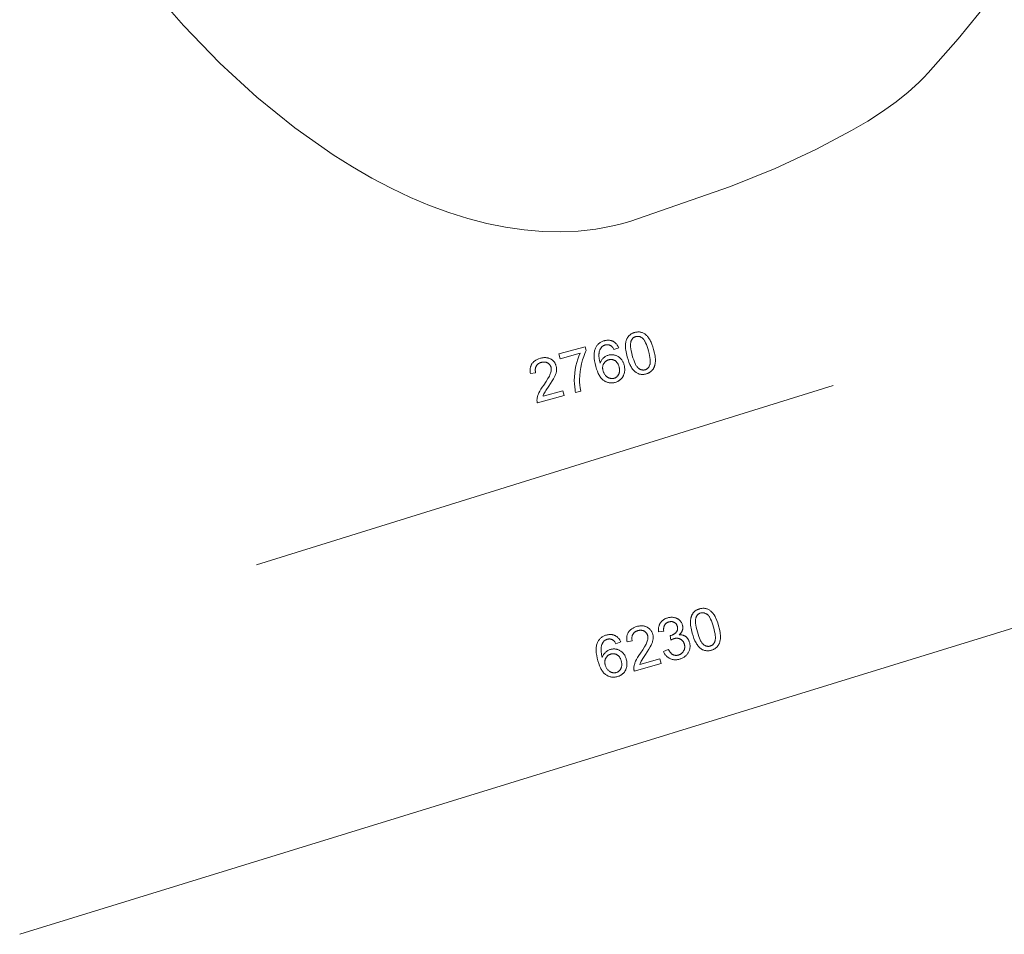
# Model space of a CAD drawing. Units: millimetres. Extents: x 203259 to 212850, y -15362 to -3098.
# Drawn here: x 205941 to 210442, y -15362 to -11180 of the extents above; entities that cross this region are included whole.
import ezdxf

# ---------------------------------------------------------------- set-up
doc = ezdxf.new("R2010")
doc.units = ezdxf.units.MM
doc.linetypes.add('K5LT32784', pattern=[0])
doc.linetypes.add('K5LT32786', pattern=[0])
doc.layers.get('0').update_dxf_attribs({"true_color": 0x5890e1})

msp = doc.modelspace()

# ---------------------------------------------------------------- linework, layer by layer
at = {"color": 213, "linetype": 'K5LT32786', "lineweight": 18, "true_color": 0xc458e1}
for points in [[(206530, -11021.7), (206690.3, -11207.1), (206855.9, -11378.2), (207025.8, -11534.2), (207198.8, -11674.3), (207374, -11797.9), (207462.1, -11853.3), (207550.3, -11904.2), (207638.6, -11950.6), (207726.8, -11992.4), (207814.7, -12029.6), (207902.3, -12061.9), (207989.4, -12089.4), (208075.8, -12111.9), (208161.5, -12129.3), (208246.3, -12141.6), (208330.1, -12148.7), (208412.8, -12150.4), (208494.1, -12146.7), (208534.3, -12142.8), (208574.1, -12137.5), (208613.5, -12130.8), (208652.5, -12122.6), (208691.2, -12113.1), (208729.3, -12102.1), (209190.8, -11943.3), (209395.1, -11859.8), (209579.9, -11774.2), (209743.7, -11687.2), (209817.3, -11643.3), (209885, -11599.2), (209946.8, -11555), (210002.3, -11510.8), (210051.5, -11466.6), (210073.7, -11444.5), (210094.2, -11422.5), (210231.4, -11267.8), (210372.7, -11094.2)], [(211894.3, -13525.5), (205941.1, -15361.8)]]:
    msp.add_lwpolyline(points, dxfattribs=at)
at = {"color": 121, "linetype": 'K5LT32784', "lineweight": 18, "true_color": 0xa6e5e5}
for points in [[(208679.2, -12679.9), (208657.1, -12687.8), (208655.4, -12684.8), (208653.7, -12682), (208652, -12679.5), (208650.3, -12677.2), (208648.5, -12675.2), (208647.6, -12674.3), (208646.7, -12673.4), (208645.8, -12672.7), (208644.9, -12671.9), (208644, -12671.3), (208643.1, -12670.7), (208641.6, -12669.8), (208640.1, -12669), (208638.6, -12668.4), (208637, -12667.8), (208635.5, -12667.2), (208633.9, -12666.8), (208632.3, -12666.5), (208630.8, -12666.2), (208629.2, -12666), (208627.5, -12665.9), (208625.9, -12665.9), (208624.2, -12666), (208622.6, -12666.2), (208620.9, -12666.4), (208619.2, -12666.8), (208617.5, -12667.2), (208616.2, -12667.6), (208614.9, -12668), (208613.6, -12668.5), (208612.3, -12669), (208611.1, -12669.6), (208609.9, -12670.2), (208608.8, -12670.8), (208607.6, -12671.5), (208606.5, -12672.3), (208605.5, -12673), (208604.5, -12673.8), (208603.5, -12674.7), (208602.5, -12675.6), (208601.6, -12676.5), (208600.7, -12677.5), (208599.8, -12678.5), (208598.8, -12679.9), (208597.8, -12681.3), (208596.8, -12682.8), (208596, -12684.3), (208595.1, -12685.9), (208594.3, -12687.5), (208593.6, -12689.1), (208592.9, -12690.8), (208591.7, -12694.3), (208590.6, -12698.1), (208589.8, -12702), (208589.2, -12706.1), (208588.9, -12708.2), (208588.8, -12710.4), (208588.7, -12715.1), (208588.9, -12720.2), (208589.4, -12725.6), (208590.2, -12731.4), (208591.3, -12737.5), (208594.4, -12750.7), (208595.7, -12747.1), (208597.1, -12743.7), (208598.8, -12740.4), (208600.5, -12737.3), (208602.5, -12734.4), (208604.6, -12731.6), (208607, -12729), (208609.4, -12726.6), (208612, -12724.4), (208614.7, -12722.3), (208617.5, -12720.4), (208620.4, -12718.7), (208623.3, -12717.2), (208626.3, -12715.9), (208629.5, -12714.7), (208632.7, -12713.7), (208635.5, -12713), (208638.4, -12712.5), (208641.2, -12712.1), (208643.9, -12711.8), (208646.7, -12711.7), (208649.5, -12711.7), (208652.2, -12711.9), (208654.9, -12712.2), (208657.6, -12712.6), (208660.3, -12713.2), (208663, -12714), (208665.6, -12714.9), (208668.3, -12715.9), (208670.9, -12717.1), (208673.5, -12718.4), (208676.1, -12719.9), (208678.6, -12721.5), (208681, -12723.2), (208683.3, -12725.1), (208685.5, -12727), (208687.6, -12729.1), (208689.6, -12731.2), (208691.5, -12733.5), (208693.3, -12735.9), (208695, -12738.4), (208696.6, -12741), (208698.1, -12743.7), (208699.5, -12746.5), (208700.7, -12749.4), (208701.9, -12752.5), (208703, -12755.6), (208703.9, -12758.9), (208705, -12763.3), (208705.8, -12767.6), (208706.3, -12772), (208706.6, -12776.3), (208706.7, -12780.6), (208706.5, -12784.9), (208706, -12789.2), (208705.3, -12793.4), (208704.3, -12797.6), (208703.1, -12801.6), (208701.6, -12805.5), (208700.8, -12807.3), (208700, -12809.1), (208699, -12810.9), (208698, -12812.6), (208697, -12814.3), (208695.9, -12815.9), (208694.7, -12817.5), (208693.5, -12819.1), (208692.2, -12820.6), (208690.9, -12822.1), (208689.5, -12823.5), (208688, -12824.9), (208686.5, -12826.2), (208685, -12827.4), (208683.5, -12828.6), (208681.8, -12829.8), (208680.2, -12830.9), (208678.5, -12831.9), (208674.9, -12833.8), (208671.2, -12835.5), (208667.3, -12837), (208663.2, -12838.2), (208659.7, -12839.1), (208656.2, -12839.8), (208652.7, -12840.3), (208649.3, -12840.6), (208645.9, -12840.7), (208642.5, -12840.7), (208639.2, -12840.4), (208635.9, -12840), (208632.7, -12839.4), (208629.5, -12838.6), (208626.3, -12837.6), (208623.2, -12836.5), (208620.1, -12835.1), (208617.1, -12833.6), (208614, -12831.8), (208611.1, -12829.9), (208608.1, -12827.8), (208605.3, -12825.4), (208602.5, -12822.8), (208599.9, -12819.9), (208597.3, -12816.8), (208594.8, -12813.4), (208592.4, -12809.7), (208590, -12805.9), (208587.8, -12801.7), (208585.6, -12797.3), (208581.5, -12787.8), (208577.7, -12777.3), (208574.2, -12765.8), (208571, -12752.7), (208568.6, -12740.3), (208567.1, -12728.8), (208566.7, -12723.3), (208566.5, -12717.9), (208566.5, -12712.8), (208566.8, -12707.8), (208567.2, -12703.1), (208567.9, -12698.5), (208568.8, -12694.1), (208569.9, -12689.9), (208571.2, -12685.9), (208572.8, -12682.1), (208574.3, -12678.9), (208575.9, -12675.8), (208577.7, -12672.9), (208579.7, -12670.2), (208581.8, -12667.6), (208584, -12665.1), (208586.3, -12662.7), (208588.8, -12660.5), (208591.4, -12658.5), (208594.2, -12656.6), (208597.1, -12654.8), (208600.2, -12653.1), (208603.4, -12651.7), (208606.7, -12650.3), (208610.2, -12649.1), (208613.8, -12648), (208616.5, -12647.3), (208619.2, -12646.7), (208621.9, -12646.3), (208624.5, -12645.9), (208627.1, -12645.7), (208629.6, -12645.5), (208632.1, -12645.5), (208634.6, -12645.6), (208637, -12645.8), (208639.4, -12646.2), (208641.8, -12646.6), (208644.1, -12647.1), (208646.4, -12647.8), (208648.7, -12648.6), (208650.9, -12649.5), (208653.1, -12650.5), (208655.2, -12651.6), (208657.3, -12652.8), (208659.3, -12654.1), (208661.3, -12655.5), (208663.1, -12657), (208664.9, -12658.6), (208666.7, -12660.3), (208668.3, -12662.1), (208669.9, -12664), (208671.5, -12665.9), (208672.9, -12668), (208674.3, -12670.2), (208675.6, -12672.5), (208676.9, -12674.8), (208678.1, -12677.3)], [(208717.9, -12721.5), (208714.1, -12705.7), (208712.6, -12698.3), (208711.5, -12691.3), (208710.7, -12684.6), (208710.2, -12678.2), (208710.1, -12672.2), (208710.2, -12666.5), (208710.7, -12661.2), (208711.4, -12656), (208712.5, -12651.1), (208713.1, -12648.7), (208713.8, -12646.4), (208714.5, -12644.2), (208715.4, -12642), (208716.3, -12639.9), (208717.2, -12637.8), (208718.3, -12635.8), (208719.4, -12633.8), (208720.6, -12631.9), (208721.9, -12630.1), (208723.2, -12628.3), (208724.6, -12626.6), (208726.1, -12625), (208727.7, -12623.4), (208729.3, -12621.9), (208731.1, -12620.5), (208732.9, -12619.1), (208734.7, -12617.9), (208736.7, -12616.6), (208738.7, -12615.5), (208740.8, -12614.4), (208743, -12613.4), (208745.3, -12612.5), (208747.6, -12611.6), (208750, -12610.8), (208752.5, -12610.1), (208756.2, -12609.2), (208759.9, -12608.5), (208763.4, -12608), (208767, -12607.8), (208770.4, -12607.7), (208773.8, -12607.9), (208777.1, -12608.3), (208780.4, -12608.9), (208783.6, -12609.8), (208786.8, -12610.8), (208789.8, -12612), (208792.8, -12613.5), (208795.6, -12615.1), (208798.4, -12616.9), (208801.1, -12619), (208803.8, -12621.2), (208806.3, -12623.6), (208808.8, -12626.2), (208811.3, -12629), (208813.7, -12632), (208816, -12635.1), (208818.3, -12638.5), (208822.8, -12645.7), (208824.9, -12649.7), (208827, -12654), (208831.1, -12663.9), (208835.1, -12675.4), (208838.9, -12688.4), (208842.7, -12704.1), (208844.2, -12711.4), (208845.3, -12718.4), (208846.1, -12725.1), (208846.6, -12731.4), (208846.8, -12737.4), (208846.6, -12743.1), (208846.2, -12748.4), (208845.5, -12753.6), (208844.4, -12758.5), (208843.8, -12760.9), (208843.1, -12763.2), (208842.4, -12765.4), (208841.5, -12767.6), (208840.6, -12769.8), (208839.7, -12771.8), (208838.6, -12773.9), (208837.5, -12775.8), (208836.3, -12777.7), (208835, -12779.6), (208833.7, -12781.3), (208832.3, -12783.1), (208830.8, -12784.7), (208829.2, -12786.3), (208827.6, -12787.8), (208825.9, -12789.2), (208824.1, -12790.6), (208822.2, -12791.8), (208820.2, -12793.1), (208818.2, -12794.2), (208816.1, -12795.3), (208813.9, -12796.3), (208811.6, -12797.2), (208809.2, -12798.1), (208806.8, -12798.9), (208804.3, -12799.7), (208801, -12800.5), (208797.7, -12801.1), (208794.5, -12801.6), (208791.3, -12801.9), (208788.2, -12802.1), (208785.1, -12802), (208782, -12801.8), (208779, -12801.4), (208776.1, -12800.9), (208773.2, -12800.1), (208770.4, -12799.2), (208767.6, -12798.1), (208764.9, -12796.9), (208762.2, -12795.4), (208759.5, -12793.8), (208757, -12792.1), (208753.9, -12789.6), (208750.9, -12787), (208748, -12784), (208745.2, -12780.8), (208742.5, -12777.3), (208739.9, -12773.6), (208737.3, -12769.5), (208734.8, -12765.3), (208732.4, -12760.7), (208730.1, -12755.9), (208725.7, -12745.5), (208721.7, -12734)], [(208741.4, -12715), (208744.5, -12725.9), (208747.8, -12735.8), (208751.1, -12744.6), (208754.5, -12752.4), (208756.2, -12755.9), (208757.9, -12759.1), (208759.7, -12762.1), (208761.4, -12764.8), (208763.2, -12767.2), (208765, -12769.4), (208765.9, -12770.4), (208766.8, -12771.3), (208767.8, -12772.2), (208768.7, -12773), (208770.5, -12774.4), (208772.4, -12775.8), (208774.3, -12777), (208776.1, -12778), (208778, -12779), (208779.9, -12779.8), (208781.8, -12780.5), (208783.7, -12781), (208785.6, -12781.4), (208787.5, -12781.7), (208789.5, -12781.9), (208791.4, -12782), (208793.3, -12781.9), (208795.2, -12781.7), (208797.2, -12781.3), (208799.2, -12780.8), (208801.1, -12780.3), (208802.9, -12779.6), (208804.7, -12778.8), (208806.4, -12777.8), (208808.1, -12776.8), (208809.6, -12775.7), (208811.1, -12774.5), (208812.6, -12773.1), (208813.9, -12771.7), (208815.2, -12770.1), (208816.4, -12768.5), (208817.5, -12766.7), (208818.6, -12764.8), (208819.6, -12762.8), (208820.5, -12760.7), (208821.4, -12758.5), (208821.8, -12757.4), (208822.1, -12756.2), (208822.5, -12754.9), (208822.7, -12753.6), (208823.2, -12750.8), (208823.5, -12747.8), (208823.6, -12744.5), (208823.6, -12741.1), (208823.5, -12737.4), (208823.2, -12733.6), (208822.1, -12725.2), (208820.5, -12715.9), (208818.3, -12705.8), (208815.5, -12694.8), (208812.3, -12683.8), (208809, -12673.9), (208805.8, -12665.1), (208802.4, -12657.3), (208800.7, -12653.8), (208798.9, -12650.6), (208797.2, -12647.7), (208795.4, -12644.9), (208793.6, -12642.5), (208791.8, -12640.3), (208790.9, -12639.3), (208790, -12638.4), (208789.1, -12637.6), (208788.2, -12636.8), (208786.3, -12635.3), (208784.5, -12634), (208782.6, -12632.8), (208780.7, -12631.7), (208778.8, -12630.8), (208776.9, -12630), (208775, -12629.3), (208773.1, -12628.7), (208771.2, -12628.3), (208769.2, -12628), (208767.3, -12627.9), (208765.3, -12627.8), (208763.4, -12627.9), (208761.4, -12628.1), (208759.4, -12628.5), (208757.4, -12629), (208755.5, -12629.6), (208753.6, -12630.2), (208751.9, -12631), (208750.2, -12631.8), (208748.6, -12632.8), (208747, -12633.8), (208745.6, -12634.9), (208744.2, -12636.2), (208742.9, -12637.5), (208741.7, -12638.9), (208740.5, -12640.3), (208739.4, -12641.9), (208738.5, -12643.6), (208737.5, -12645.3), (208736.7, -12647.2), (208735.9, -12649.1), (208735.5, -12650.4), (208735.1, -12651.8), (208734.5, -12654.6), (208734, -12657.6), (208733.6, -12660.8), (208733.4, -12664.2), (208733.4, -12667.8), (208733.5, -12671.7), (208733.8, -12675.7), (208734.8, -12684.3), (208736.3, -12693.7), (208738.5, -12704)], [(208412.1, -12730.2), (208406.1, -12708.2), (208526.2, -12675.3), (208531.1, -12693.1), (208528, -12699.3), (208525, -12705.8), (208519.5, -12719.9), (208514.4, -12735.6), (208509.7, -12752.8), (208505.8, -12770.8), (208503, -12788.8), (208501.2, -12806.6), (208500.4, -12824.5), (208500.6, -12837.2), (208501.5, -12850.4), (208503.2, -12863.9), (208505.6, -12877.8), (208482.2, -12884.2), (208480.9, -12878.6), (208479.7, -12872.5), (208477.9, -12859.4), (208476.8, -12844.9), (208476.3, -12829), (208476.7, -12812.4), (208478, -12795.8), (208480.3, -12779.3), (208483.6, -12762.8), (208487.6, -12746.8), (208492.2, -12731.9), (208497.3, -12718.1), (208503, -12705.3)], [(208424.4, -12876.4), (208430.4, -12898.4), (208307.4, -12932), (208306.8, -12929.9), (208306.4, -12927.9), (208306, -12925.8), (208305.8, -12923.8), (208305.6, -12921.7), (208305.5, -12919.6), (208305.6, -12917.5), (208305.8, -12915.4), (208306.2, -12911.9), (208306.8, -12908.4), (208307.5, -12904.9), (208308.5, -12901.3), (208309.6, -12897.7), (208310.9, -12894), (208312.4, -12890.3), (208314.1, -12886.6), (208318.1, -12878.7), (208323.2, -12870.1), (208329.2, -12860.6), (208336.3, -12850.4), (208347, -12834.8), (208355.6, -12821.2), (208362.1, -12809.5), (208364.6, -12804.5), (208366.5, -12799.9), (208368, -12795.6), (208369.2, -12791.4), (208370.1, -12787.4), (208370.4, -12785.5), (208370.7, -12783.6), (208370.8, -12781.7), (208370.9, -12779.8), (208370.9, -12778), (208370.8, -12776.2), (208370.7, -12774.5), (208370.4, -12772.8), (208370.1, -12771.1), (208369.7, -12769.5), (208369.2, -12767.8), (208368.6, -12766.2), (208368, -12764.6), (208367.3, -12763.1), (208366.5, -12761.7), (208365.7, -12760.3), (208364.8, -12758.9), (208363.8, -12757.6), (208362.8, -12756.4), (208361.7, -12755.2), (208360.5, -12754.1), (208359.3, -12753), (208358, -12752), (208356.7, -12751), (208355.2, -12750.1), (208353.7, -12749.3), (208352.2, -12748.5), (208350.6, -12747.8), (208349, -12747.2), (208347.4, -12746.6), (208345.7, -12746.2), (208344.1, -12745.8), (208342.4, -12745.5), (208340.6, -12745.3), (208338.9, -12745.2), (208337.1, -12745.2), (208335.3, -12745.3), (208333.5, -12745.4), (208331.6, -12745.7), (208329.7, -12746), (208327.8, -12746.4), (208325.8, -12746.9), (208323.8, -12747.5), (208321.9, -12748.1), (208320, -12748.9), (208318.2, -12749.6), (208316.4, -12750.5), (208314.8, -12751.4), (208313.2, -12752.4), (208311.7, -12753.4), (208310.2, -12754.5), (208308.8, -12755.7), (208307.5, -12756.9), (208306.3, -12758.2), (208305.2, -12759.5), (208304.1, -12760.9), (208303.1, -12762.4), (208302.1, -12763.9), (208301.3, -12765.5), (208300.5, -12767.1), (208299.8, -12768.8), (208299.3, -12770.5), (208298.8, -12772.2), (208298.4, -12774), (208298.1, -12775.8), (208297.9, -12777.7), (208297.8, -12779.6), (208297.7, -12781.5), (208297.8, -12783.5), (208298, -12785.5), (208298.2, -12787.5), (208298.6, -12789.6), (208299, -12791.7), (208299.5, -12793.9), (208275.5, -12798), (208274.9, -12794.7), (208274.5, -12791.4), (208274.3, -12788.2), (208274.1, -12785.1), (208274.1, -12782.1), (208274.3, -12779.1), (208274.5, -12776.2), (208274.9, -12773.4), (208275.4, -12770.6), (208276.1, -12767.9), (208276.9, -12765.3), (208277.8, -12762.7), (208278.8, -12760.2), (208280, -12757.8), (208281.3, -12755.5), (208282.7, -12753.2), (208284.3, -12751), (208285.9, -12748.8), (208287.7, -12746.8), (208289.6, -12744.8), (208291.6, -12743), (208293.8, -12741.2), (208296, -12739.5), (208298.3, -12737.9), (208300.8, -12736.3), (208303.4, -12734.9), (208306.1, -12733.5), (208308.9, -12732.2), (208311.8, -12731), (208314.8, -12729.9), (208321.2, -12727.9), (208324.5, -12727.1), (208327.8, -12726.4), (208331, -12725.8), (208334.2, -12725.4), (208337.2, -12725.1), (208340.3, -12725), (208343.3, -12725), (208346.2, -12725.1), (208349.1, -12725.4), (208351.9, -12725.8), (208354.7, -12726.3), (208357.4, -12727), (208360, -12727.8), (208362.6, -12728.8), (208365.2, -12729.9), (208367.6, -12731.2), (208370, -12732.5), (208372.3, -12734), (208374.5, -12735.5), (208376.6, -12737.1), (208378.6, -12738.9), (208380.5, -12740.7), (208382.2, -12742.6), (208383.9, -12744.5), (208385.4, -12746.6), (208386.9, -12748.8), (208388.2, -12751), (208389.4, -12753.4), (208390.5, -12755.8), (208391.6, -12758.3), (208392.5, -12760.9), (208393.3, -12763.6), (208394, -12766.4), (208394.5, -12769.2), (208394.9, -12772.1), (208395.1, -12774.9), (208395.2, -12777.8), (208395.2, -12780.8), (208395, -12783.7), (208394.7, -12786.7), (208394.2, -12789.8), (208393.5, -12792.9), (208392.7, -12796.1), (208391.6, -12799.4), (208390.4, -12802.8), (208389, -12806.3), (208385.7, -12813.5), (208381.3, -12821.7), (208375.5, -12831.5), (208359.5, -12855.8), (208346.6, -12874.8), (208342.3, -12881.5), (208339.5, -12886.3), (208337.5, -12890.2), (208335.8, -12893.9), (208334.4, -12897.7), (208333.2, -12901.3)], [(208607.5, -12785.2), (208608.4, -12788.2), (208609.5, -12791), (208610.6, -12793.8), (208612, -12796.4), (208613.4, -12799.1), (208615, -12801.6), (208616.8, -12804.1), (208618.7, -12806.4), (208620.7, -12808.7), (208622.8, -12810.8), (208625, -12812.6), (208626.1, -12813.5), (208627.3, -12814.3), (208628.4, -12815.1), (208629.6, -12815.8), (208630.8, -12816.5), (208632, -12817.1), (208633.2, -12817.6), (208634.5, -12818.2), (208635.8, -12818.6), (208637.1, -12819.1), (208639.7, -12819.8), (208642.3, -12820.3), (208643.6, -12820.5), (208644.8, -12820.6), (208646.1, -12820.7), (208647.4, -12820.8), (208648.7, -12820.8), (208650, -12820.8), (208651.2, -12820.7), (208652.5, -12820.5), (208653.8, -12820.4), (208655, -12820.1), (208656.3, -12819.9), (208657.5, -12819.5), (208659.3, -12819), (208661, -12818.4), (208662.7, -12817.7), (208664.3, -12816.9), (208665.9, -12816), (208667.4, -12815.1), (208668.8, -12814), (208670.2, -12812.9), (208671.5, -12811.7), (208672.8, -12810.5), (208674, -12809.1), (208675.2, -12807.7), (208676.3, -12806.1), (208677.3, -12804.5), (208678.3, -12802.9), (208679.2, -12801.1), (208680, -12799.3), (208680.8, -12797.4), (208681.4, -12795.5), (208682, -12793.5), (208682.4, -12791.5), (208682.8, -12789.5), (208683, -12787.4), (208683.2, -12785.2), (208683.2, -12783), (208683.2, -12780.8), (208683, -12778.6), (208682.8, -12776.3), (208682.4, -12773.9), (208682, -12771.5), (208680.8, -12766.6), (208680.1, -12764.2), (208679.4, -12761.9), (208678.6, -12759.8), (208677.7, -12757.6), (208676.8, -12755.6), (208675.8, -12753.7), (208674.7, -12751.8), (208673.6, -12750.1), (208672.4, -12748.4), (208671.1, -12746.8), (208669.8, -12745.3), (208668.5, -12743.9), (208667, -12742.5), (208665.5, -12741.3), (208664, -12740.1), (208662.4, -12739), (208660.7, -12738), (208659, -12737.1), (208657.3, -12736.3), (208655.6, -12735.6), (208653.9, -12735), (208652.1, -12734.5), (208650.3, -12734.2), (208648.5, -12733.8), (208646.7, -12733.6), (208644.9, -12733.5), (208643, -12733.5), (208641.2, -12733.6), (208639.3, -12733.8), (208637.4, -12734.1), (208635.4, -12734.5), (208633.5, -12735), (208631.6, -12735.6), (208629.8, -12736.2), (208628, -12736.9), (208626.2, -12737.7), (208624.6, -12738.6), (208623, -12739.5), (208621.5, -12740.6), (208620, -12741.7), (208618.6, -12742.8), (208617.2, -12744.1), (208615.9, -12745.4), (208614.7, -12746.8), (208613.5, -12748.3), (208612.4, -12749.9), (208611.3, -12751.5), (208610.3, -12753.2), (208609.4, -12755), (208608.6, -12756.8), (208607.9, -12758.6), (208607.3, -12760.5), (208606.8, -12762.4), (208606.3, -12764.3), (208606, -12766.3), (208605.8, -12768.2), (208605.7, -12770.3), (208605.6, -12772.3), (208605.7, -12774.4), (208605.9, -12776.5), (208606.1, -12778.6), (208606.5, -12780.8), (208607, -12783)], [(209015.3, -13985.4), (209011.3, -13969.7), (209009.8, -13962.3), (209008.6, -13955.3), (209007.8, -13948.6), (209007.2, -13942.2), (209007, -13936.2), (209007.1, -13930.6), (209007.6, -13925.2), (209008.3, -13920), (209009.3, -13915.1), (209009.9, -13912.7), (209010.5, -13910.4), (209011.3, -13908.2), (209012.1, -13906), (209013, -13903.8), (209014, -13901.7), (209015, -13899.7), (209016.1, -13897.8), (209017.3, -13895.9), (209018.5, -13894), (209019.9, -13892.2), (209021.2, -13890.5), (209022.7, -13888.9), (209024.3, -13887.3), (209025.9, -13885.8), (209027.6, -13884.3), (209029.4, -13883), (209031.3, -13881.7), (209033.2, -13880.4), (209035.2, -13879.3), (209037.4, -13878.2), (209039.5, -13877.2), (209041.8, -13876.2), (209044.1, -13875.3), (209046.5, -13874.5), (209049, -13873.8), (209052.7, -13872.8), (209056.3, -13872.1), (209059.9, -13871.6), (209063.4, -13871.3), (209066.9, -13871.3), (209070.3, -13871.4), (209073.6, -13871.8), (209076.9, -13872.4), (209080.1, -13873.2), (209083.2, -13874.2), (209086.3, -13875.4), (209089.3, -13876.8), (209092.2, -13878.4), (209095, -13880.3), (209097.7, -13882.3), (209100.3, -13884.5), (209102.9, -13886.9), (209105.5, -13889.5), (209107.9, -13892.2), (209110.4, -13895.2), (209112.7, -13898.3), (209115, -13901.6), (209119.5, -13908.8), (209121.7, -13912.8), (209123.8, -13917.1), (209128, -13927), (209132.1, -13938.4), (209136, -13951.4), (209140, -13967.1), (209141.5, -13974.4), (209142.6, -13981.4), (209143.5, -13988), (209144, -13994.4), (209144.2, -14000.3), (209144.2, -14006), (209143.8, -14011.4), (209143.1, -14016.5), (209142.1, -14021.5), (209141.5, -14023.8), (209140.8, -14026.1), (209140.1, -14028.4), (209139.2, -14030.6), (209138.4, -14032.7), (209137.4, -14034.8), (209136.4, -14036.9), (209135.3, -14038.8), (209134.1, -14040.7), (209132.9, -14042.6), (209131.5, -14044.4), (209130.1, -14046.1), (209128.7, -14047.8), (209127.1, -14049.3), (209125.5, -14050.9), (209123.7, -14052.3), (209122, -14053.7), (209120.1, -14055), (209118.1, -14056.2), (209116.1, -14057.4), (209114, -14058.5), (209111.8, -14059.5), (209109.5, -14060.5), (209107.2, -14061.4), (209104.8, -14062.2), (209102.3, -14062.9), (209098.9, -14063.8), (209095.7, -14064.5), (209092.4, -14065), (209089.3, -14065.3), (209086.1, -14065.5), (209083, -14065.4), (209080, -14065.2), (209077, -14064.9), (209074.1, -14064.3), (209071.2, -14063.6), (209068.4, -14062.7), (209065.6, -14061.7), (209062.8, -14060.5), (209060.1, -14059), (209057.5, -14057.5), (209054.9, -14055.7), (209051.8, -14053.3), (209048.8, -14050.6), (209045.9, -14047.7), (209043.1, -14044.5), (209040.3, -14041.1), (209037.6, -14037.3), (209035, -14033.3), (209032.5, -14029.1), (209030.1, -14024.5), (209027.8, -14019.8), (209023.3, -14009.4), (209019.1, -13997.9)], [(209038.7, -13978.8), (209041.9, -13989.7), (209045.2, -13999.5), (209048.6, -14008.3), (209052.1, -14016.1), (209053.8, -14019.6), (209055.6, -14022.8), (209057.3, -14025.7), (209059.1, -14028.4), (209060.9, -14030.8), (209062.8, -14033), (209063.7, -14034), (209064.6, -14034.9), (209065.5, -14035.7), (209066.4, -14036.5), (209068.3, -14038), (209070.2, -14039.3), (209072, -14040.5), (209073.9, -14041.5), (209075.8, -14042.4), (209077.7, -14043.2), (209079.6, -14043.9), (209081.5, -14044.5), (209083.4, -14044.9), (209085.3, -14045.1), (209087.3, -14045.3), (209089.2, -14045.3), (209091.1, -14045.2), (209093.1, -14045), (209095, -14044.6), (209097, -14044.2), (209098.9, -14043.5), (209100.8, -14042.8), (209102.5, -14042), (209104.2, -14041.1), (209105.9, -14040.1), (209107.4, -14038.9), (209108.9, -14037.7), (209110.3, -14036.3), (209111.7, -14034.9), (209112.9, -14033.3), (209114.1, -14031.6), (209115.2, -14029.8), (209116.3, -14028), (209117.3, -14026), (209118.2, -14023.9), (209119, -14021.7), (209119.4, -14020.5), (209119.8, -14019.3), (209120.1, -14018), (209120.3, -14016.7), (209120.8, -14013.9), (209121, -14010.9), (209121.2, -14007.7), (209121.1, -14004.2), (209121, -14000.6), (209120.6, -13996.7), (209119.5, -13988.3), (209117.8, -13979), (209115.5, -13968.9), (209112.6, -13957.9), (209109.3, -13947), (209106, -13937.2), (209102.7, -13928.4), (209099.2, -13920.6), (209097.5, -13917.2), (209095.7, -13913.9), (209094, -13911), (209092.2, -13908.3), (209090.4, -13905.9), (209088.5, -13903.7), (209087.6, -13902.7), (209086.7, -13901.8), (209085.8, -13901), (209084.9, -13900.2), (209083, -13898.7), (209081.1, -13897.4), (209079.2, -13896.2), (209077.4, -13895.2), (209075.5, -13894.3), (209073.6, -13893.5), (209071.7, -13892.8), (209069.7, -13892.3), (209067.8, -13891.8), (209065.9, -13891.6), (209063.9, -13891.4), (209062, -13891.4), (209060, -13891.5), (209058, -13891.8), (209056, -13892.1), (209054, -13892.6), (209052.1, -13893.2), (209050.3, -13893.9), (209048.5, -13894.7), (209046.8, -13895.5), (209045.2, -13896.5), (209043.7, -13897.5), (209042.3, -13898.7), (209040.9, -13899.9), (209039.6, -13901.2), (209038.4, -13902.6), (209037.2, -13904.1), (209036.2, -13905.7), (209035.2, -13907.4), (209034.3, -13909.1), (209033.5, -13911), (209032.7, -13912.9), (209032.3, -13914.2), (209031.9, -13915.6), (209031.3, -13918.4), (209030.8, -13921.4), (209030.5, -13924.6), (209030.3, -13928), (209030.3, -13931.7), (209030.5, -13935.5), (209030.8, -13939.5), (209031.8, -13948.1), (209033.5, -13957.5), (209035.8, -13967.8)], [(208866.8, -14102.1), (208873, -14124.1), (208750.2, -14158.6), (208749.6, -14156.6), (208749.1, -14154.5), (208748.8, -14152.5), (208748.5, -14150.4), (208748.3, -14148.3), (208748.2, -14146.2), (208748.3, -14144.1), (208748.4, -14142), (208748.8, -14138.6), (208749.4, -14135), (208750.1, -14131.5), (208751, -14127.9), (208752.2, -14124.3), (208753.4, -14120.6), (208754.9, -14116.9), (208756.5, -14113.1), (208760.5, -14105.2), (208765.5, -14096.5), (208771.5, -14087.1), (208778.5, -14076.8), (208789.1, -14061.1), (208797.6, -14047.5), (208804, -14035.7), (208806.4, -14030.6), (208808.3, -14026), (208809.8, -14021.7), (208811, -14017.6), (208811.8, -14013.6), (208812.1, -14011.6), (208812.3, -14009.7), (208812.5, -14007.8), (208812.5, -14006), (208812.5, -14004.1), (208812.4, -14002.4), (208812.2, -14000.6), (208812, -13998.9), (208811.6, -13997.2), (208811.2, -13995.6), (208810.7, -13993.9), (208810.1, -13992.3), (208809.5, -13990.8), (208808.8, -13989.3), (208808, -13987.8), (208807.2, -13986.4), (208806.3, -13985.1), (208805.3, -13983.8), (208804.3, -13982.6), (208803.2, -13981.4), (208802, -13980.3), (208800.7, -13979.2), (208799.4, -13978.2), (208798.1, -13977.3), (208796.6, -13976.4), (208795.1, -13975.5), (208793.6, -13974.8), (208792, -13974.1), (208790.4, -13973.5), (208788.8, -13972.9), (208787.1, -13972.5), (208785.4, -13972.2), (208783.7, -13971.9), (208782, -13971.7), (208780.2, -13971.6), (208778.5, -13971.6), (208776.6, -13971.7), (208774.8, -13971.9), (208773, -13972.1), (208771.1, -13972.4), (208769.2, -13972.9), (208767.2, -13973.4), (208765.2, -13974), (208763.2, -13974.6), (208761.4, -13975.4), (208759.6, -13976.2), (208757.8, -13977), (208756.2, -13978), (208754.6, -13978.9), (208753.1, -13980), (208751.7, -13981.1), (208750.3, -13982.3), (208749, -13983.5), (208747.8, -13984.8), (208746.6, -13986.1), (208745.6, -13987.6), (208744.6, -13989), (208743.6, -13990.6), (208742.8, -13992.2), (208742, -13993.8), (208741.4, -13995.5), (208740.8, -13997.2), (208740.3, -13998.9), (208740, -14000.7), (208739.7, -14002.5), (208739.5, -14004.4), (208739.4, -14006.3), (208739.4, -14008.2), (208739.5, -14010.2), (208739.6, -14012.2), (208739.9, -14014.2), (208740.3, -14016.3), (208740.7, -14018.4), (208741.3, -14020.6), (208717.2, -14024.8), (208716.7, -14021.5), (208716.3, -14018.3), (208716, -14015.1), (208715.8, -14012), (208715.8, -14009), (208715.9, -14006), (208716.1, -14003.1), (208716.5, -14000.2), (208717, -13997.5), (208717.6, -13994.8), (208718.4, -13992.1), (208719.3, -13989.6), (208720.3, -13987.1), (208721.4, -13984.6), (208722.7, -13982.3), (208724.1, -13980), (208725.7, -13977.8), (208727.3, -13975.6), (208729.1, -13973.6), (208731, -13971.6), (208733, -13969.7), (208735.1, -13967.9), (208737.3, -13966.2), (208739.6, -13964.6), (208742.1, -13963), (208744.7, -13961.5), (208747.3, -13960.1), (208750.1, -13958.8), (208753, -13957.6), (208756.1, -13956.5), (208762.5, -13954.4), (208765.8, -13953.6), (208769, -13952.8), (208772.2, -13952.3), (208775.4, -13951.8), (208778.5, -13951.5), (208781.5, -13951.3), (208784.5, -13951.3), (208787.4, -13951.4), (208790.3, -13951.7), (208793.1, -13952), (208795.9, -13952.6), (208798.6, -13953.2), (208801.2, -13954.1), (208803.8, -13955), (208806.4, -13956.1), (208808.9, -13957.3), (208811.3, -13958.7), (208813.6, -13960.1), (208815.8, -13961.6), (208817.9, -13963.2), (208819.9, -13964.9), (208821.8, -13966.7), (208823.5, -13968.6), (208825.2, -13970.6), (208826.8, -13972.6), (208828.2, -13974.8), (208829.6, -13977), (208830.8, -13979.3), (208832, -13981.8), (208833, -13984.3), (208834, -13986.9), (208834.8, -13989.5), (208835.5, -13992.3), (208836, -13995.2), (208836.5, -13998), (208836.7, -14000.9), (208836.9, -14003.8), (208836.8, -14006.7), (208836.7, -14009.7), (208836.4, -14012.7), (208835.9, -14015.7), (208835.2, -14018.9), (208834.4, -14022.1), (208833.4, -14025.4), (208832.2, -14028.8), (208830.9, -14032.3), (208827.6, -14039.5), (208823.3, -14047.7), (208817.5, -14057.6), (208801.7, -14082), (208788.9, -14101.1), (208784.7, -14107.9), (208781.9, -14112.7), (208780, -14116.6), (208778.3, -14120.3), (208776.9, -14124.1), (208775.8, -14127.7)], [(208883.8, -14068.3), (208905.8, -14059), (208908.1, -14063.4), (208910.6, -14067.3), (208913.1, -14070.9), (208914.4, -14072.5), (208915.7, -14074), (208917, -14075.5), (208918.3, -14076.8), (208919.7, -14078.1), (208921.1, -14079.3), (208922.5, -14080.3), (208923.9, -14081.3), (208925.3, -14082.2), (208926.8, -14082.9), (208928.2, -14083.6), (208929.7, -14084.3), (208931.2, -14084.8), (208932.7, -14085.3), (208934.2, -14085.6), (208935.8, -14086), (208937.4, -14086.2), (208938.9, -14086.4), (208940.5, -14086.5), (208942.1, -14086.5), (208943.8, -14086.4), (208945.4, -14086.3), (208947, -14086), (208948.7, -14085.8), (208950.4, -14085.4), (208952.1, -14084.9), (208954.1, -14084.3), (208956, -14083.7), (208957.8, -14082.9), (208959.6, -14082.1), (208961.4, -14081.2), (208963, -14080.2), (208964.6, -14079.1), (208966.1, -14078), (208967.6, -14076.8), (208969, -14075.5), (208970.3, -14074.1), (208971.6, -14072.7), (208972.8, -14071.2), (208974, -14069.6), (208975, -14067.9), (208976, -14066.2), (208977, -14064.4), (208977.8, -14062.6), (208978.5, -14060.8), (208979.2, -14058.9), (208979.7, -14057.1), (208980.2, -14055.2), (208980.5, -14053.3), (208980.8, -14051.4), (208980.9, -14049.5), (208981, -14047.6), (208980.9, -14045.6), (208980.8, -14043.6), (208980.5, -14041.6), (208980.2, -14039.6), (208979.8, -14037.6), (208979.2, -14035.5), (208978.7, -14033.6), (208978, -14031.8), (208977.3, -14030), (208976.5, -14028.2), (208975.6, -14026.6), (208974.7, -14025), (208973.7, -14023.4), (208972.7, -14022), (208971.5, -14020.6), (208970.3, -14019.2), (208969.1, -14017.9), (208967.8, -14016.7), (208966.3, -14015.6), (208964.9, -14014.5), (208963.4, -14013.5), (208961.8, -14012.6), (208960.1, -14011.7), (208958.4, -14010.9), (208956.8, -14010.2), (208955, -14009.6), (208953.3, -14009.1), (208951.6, -14008.7), (208949.8, -14008.4), (208948, -14008.2), (208946.2, -14008.1), (208944.4, -14008), (208942.5, -14008.1), (208940.6, -14008.2), (208938.8, -14008.4), (208936.8, -14008.8), (208934.9, -14009.2), (208932.9, -14009.7), (208931.3, -14010.2), (208929.6, -14010.8), (208927.8, -14011.5), (208925.9, -14012.4), (208921.9, -14014.3), (208917.6, -14016.7), (208914.5, -13996.1), (208916.7, -13995.7), (208917.5, -13995.5), (208918.3, -13995.3), (208921.8, -13994.2), (208923.5, -13993.5), (208925.2, -13992.9), (208926.8, -13992.1), (208928.4, -13991.3), (208930, -13990.5), (208931.5, -13989.6), (208933, -13988.6), (208934.4, -13987.6), (208935.8, -13986.5), (208937.2, -13985.4), (208938.5, -13984.2), (208939.8, -13983), (208941, -13981.7), (208942.2, -13980.4), (208943.3, -13979), (208944.3, -13977.6), (208945.2, -13976.2), (208946, -13974.7), (208946.7, -13973.2), (208947.3, -13971.6), (208947.8, -13970), (208948.2, -13968.4), (208948.4, -13966.7), (208948.6, -13965), (208948.6, -13963.2), (208948.5, -13961.4), (208948.4, -13959.6), (208948.1, -13957.7), (208947.7, -13955.8), (208947.2, -13953.8), (208946.7, -13952.3), (208946.2, -13950.8), (208945.6, -13949.4), (208945, -13948), (208944.3, -13946.7), (208943.5, -13945.4), (208942.8, -13944.2), (208941.9, -13943), (208941, -13941.9), (208940, -13940.8), (208939, -13939.8), (208937.9, -13938.9), (208936.7, -13938), (208935.5, -13937.1), (208934.3, -13936.3), (208933, -13935.5), (208931.6, -13934.9), (208930.2, -13934.2), (208928.8, -13933.7), (208927.4, -13933.2), (208926, -13932.8), (208924.5, -13932.5), (208923.1, -13932.3), (208921.6, -13932.1), (208920, -13932), (208918.5, -13932), (208917, -13932.1), (208915.4, -13932.2), (208913.8, -13932.4), (208912.2, -13932.7), (208910.5, -13933.1), (208908.9, -13933.5), (208907.3, -13934), (208905.7, -13934.5), (208904.2, -13935.1), (208902.7, -13935.8), (208901.3, -13936.5), (208899.9, -13937.3), (208898.6, -13938.1), (208897.4, -13939), (208896.2, -13939.9), (208895, -13940.9), (208893.9, -13941.9), (208892.9, -13943), (208891.9, -13944.2), (208890.9, -13945.4), (208890, -13946.7), (208889.2, -13948), (208888.4, -13949.4), (208887.7, -13950.8), (208887.1, -13952.3), (208886.5, -13953.8), (208886, -13955.4), (208885.6, -13957), (208885.2, -13958.7), (208884.9, -13960.4), (208884.7, -13962.2), (208884.5, -13964), (208884.4, -13965.9), (208884.4, -13967.8), (208884.5, -13971.9), (208884.9, -13976.1), (208860.9, -13978.5), (208860.6, -13972.6), (208860.6, -13969.7), (208860.7, -13966.9), (208860.8, -13964.2), (208861.1, -13961.5), (208861.5, -13958.9), (208862, -13956.3), (208862.7, -13953.8), (208863.4, -13951.3), (208864.2, -13948.9), (208865.1, -13946.6), (208866.2, -13944.3), (208867.3, -13942), (208868.5, -13939.9), (208869.9, -13937.7), (208871.3, -13935.7), (208872.9, -13933.7), (208874.5, -13931.9), (208876.2, -13930.1), (208878, -13928.3), (208879.8, -13926.7), (208881.8, -13925.1), (208883.8, -13923.7), (208885.9, -13922.3), (208888.1, -13921), (208890.4, -13919.8), (208892.8, -13918.6), (208895.2, -13917.5), (208897.8, -13916.6), (208900.4, -13915.7), (208903.1, -13914.9), (208906.8, -13913.9), (208910.6, -13913.2), (208914.3, -13912.7), (208918.1, -13912.4), (208921.8, -13912.3), (208925.5, -13912.5), (208929.1, -13912.9), (208932.8, -13913.5), (208936.3, -13914.3), (208939.8, -13915.4), (208943, -13916.6), (208944.6, -13917.3), (208946.2, -13918), (208947.7, -13918.8), (208949.2, -13919.7), (208950.6, -13920.6), (208952, -13921.5), (208953.4, -13922.5), (208954.7, -13923.5), (208956, -13924.6), (208957.2, -13925.8), (208959.6, -13928.1), (208961.8, -13930.6), (208963.8, -13933.2), (208965.6, -13935.9), (208967.2, -13938.7), (208968.5, -13941.6), (208969.7, -13944.6), (208970.7, -13947.7), (208971.5, -13950.7), (208971.7, -13952.2), (208972, -13953.7), (208972.1, -13955.2), (208972.3, -13956.7), (208972.3, -13958.1), (208972.3, -13959.6), (208972.3, -13961.1), (208972.2, -13962.6), (208972, -13964), (208971.8, -13965.5), (208971.6, -13967), (208971.2, -13968.4), (208970.9, -13969.9), (208970.4, -13971.4), (208969.9, -13972.8), (208969.4, -13974.2), (208968.8, -13975.7), (208968.1, -13977), (208967.4, -13978.4), (208966.7, -13979.8), (208965.8, -13981.1), (208964.9, -13982.4), (208964, -13983.7), (208963, -13985), (208960.8, -13987.6), (208958.4, -13990), (208955.8, -13992.4), (208957.9, -13992.3), (208960.1, -13992.3), (208962.2, -13992.4), (208964.2, -13992.6), (208966.2, -13992.9), (208968.2, -13993.2), (208970.1, -13993.6), (208972, -13994.1), (208973.8, -13994.7), (208975.6, -13995.3), (208977.4, -13996.1), (208979.1, -13996.9), (208980.8, -13997.8), (208982.5, -13998.8), (208984.1, -13999.8), (208985.6, -14000.9), (208987.2, -14002.2), (208988.6, -14003.4), (208990, -14004.8), (208991.4, -14006.2), (208992.7, -14007.7), (208993.9, -14009.2), (208995.1, -14010.8), (208996.2, -14012.5), (208997.2, -14014.2), (208998.2, -14016), (208999.2, -14017.9), (209000.1, -14019.8), (209000.9, -14021.9), (209001.7, -14023.9), (209003.1, -14028.3), (209003.8, -14031.3), (209004.5, -14034.3), (209004.9, -14037.3), (209005.2, -14040.3), (209005.4, -14043.2), (209005.4, -14046.1), (209005.3, -14049), (209005, -14051.9), (209004.5, -14054.8), (209003.9, -14057.6), (209003.1, -14060.5), (209002.2, -14063.3), (209001.1, -14066.1), (208999.9, -14068.9), (208998.5, -14071.6), (208997, -14074.4), (208995.3, -14077), (208993.5, -14079.6), (208991.7, -14082), (208989.7, -14084.4), (208987.6, -14086.6), (208985.3, -14088.7), (208983, -14090.7), (208980.6, -14092.6), (208978, -14094.4), (208975.4, -14096.1), (208972.6, -14097.6), (208969.7, -14099.1), (208966.7, -14100.4), (208963.6, -14101.7), (208960.4, -14102.8), (208957.1, -14103.8), (208954.1, -14104.6), (208951.1, -14105.2), (208948.1, -14105.8), (208945.2, -14106.2), (208942.3, -14106.4), (208939.5, -14106.6), (208936.6, -14106.6), (208933.8, -14106.4), (208931.1, -14106.2), (208928.3, -14105.8), (208925.7, -14105.3), (208923, -14104.6), (208920.4, -14103.8), (208917.8, -14102.9), (208915.2, -14101.9), (208912.7, -14100.7), (208910.2, -14099.4), (208907.8, -14098), (208905.5, -14096.5), (208903.3, -14094.9), (208901.2, -14093.2), (208899.1, -14091.5), (208897.2, -14089.6), (208895.4, -14087.6), (208893.6, -14085.6), (208891.9, -14083.4), (208890.3, -14081.1), (208888.8, -14078.8), (208887.4, -14076.3), (208886.1, -14073.7), (208884.9, -14071.1)], [(208688.6, -14025.1), (208666.6, -14033.2), (208664.9, -14030.2), (208663.2, -14027.4), (208661.4, -14024.9), (208659.7, -14022.7), (208657.9, -14020.7), (208657, -14019.8), (208656.1, -14018.9), (208655.2, -14018.1), (208654.3, -14017.4), (208653.4, -14016.8), (208652.5, -14016.2), (208651, -14015.3), (208649.5, -14014.6), (208647.9, -14013.9), (208646.4, -14013.3), (208644.8, -14012.8), (208643.2, -14012.4), (208641.7, -14012), (208640.1, -14011.8), (208638.5, -14011.6), (208636.8, -14011.5), (208635.2, -14011.6), (208633.6, -14011.6), (208631.9, -14011.8), (208630.2, -14012.1), (208628.6, -14012.4), (208626.9, -14012.9), (208625.5, -14013.3), (208624.2, -14013.7), (208622.9, -14014.2), (208621.7, -14014.7), (208620.5, -14015.3), (208619.3, -14015.9), (208618.1, -14016.6), (208617, -14017.3), (208615.9, -14018), (208614.9, -14018.8), (208613.8, -14019.6), (208612.9, -14020.5), (208611.9, -14021.4), (208611, -14022.4), (208610.1, -14023.3), (208609.2, -14024.4), (208608.2, -14025.8), (208607.2, -14027.2), (208606.3, -14028.6), (208605.4, -14030.2), (208604.6, -14031.7), (208603.8, -14033.3), (208603.1, -14035), (208602.4, -14036.7), (208601.2, -14040.2), (208600.2, -14044), (208599.4, -14047.9), (208598.8, -14052), (208598.6, -14054.1), (208598.4, -14056.3), (208598.4, -14061), (208598.6, -14066.1), (208599.2, -14071.5), (208600, -14077.3), (208601.2, -14083.4), (208604.3, -14096.6), (208605.6, -14093), (208607, -14089.5), (208608.6, -14086.2), (208610.4, -14083.1), (208612.3, -14080.2), (208614.5, -14077.4), (208616.8, -14074.8), (208619.2, -14072.4), (208621.8, -14070.1), (208624.5, -14068), (208627.2, -14066.1), (208630.1, -14064.4), (208633, -14062.9), (208636, -14061.5), (208639.2, -14060.3), (208642.4, -14059.3), (208645.2, -14058.6), (208648, -14058), (208650.8, -14057.6), (208653.6, -14057.3), (208656.4, -14057.1), (208659.1, -14057.1), (208661.9, -14057.3), (208664.6, -14057.6), (208667.3, -14058), (208670, -14058.6), (208672.7, -14059.3), (208675.3, -14060.2), (208678, -14061.2), (208680.6, -14062.4), (208683.2, -14063.7), (208685.8, -14065.2), (208688.3, -14066.7), (208690.8, -14068.4), (208693.1, -14070.2), (208695.3, -14072.2), (208697.4, -14074.2), (208699.4, -14076.3), (208701.4, -14078.6), (208703.2, -14081), (208704.9, -14083.5), (208706.5, -14086), (208708, -14088.7), (208709.4, -14091.6), (208710.7, -14094.5), (208711.9, -14097.5), (208713, -14100.7), (208713.9, -14103.9), (208715, -14108.3), (208715.9, -14112.6), (208716.5, -14117), (208716.8, -14121.3), (208716.9, -14125.6), (208716.7, -14129.9), (208716.2, -14134.2), (208715.6, -14138.5), (208714.6, -14142.6), (208713.4, -14146.7), (208712, -14150.5), (208711.2, -14152.4), (208710.4, -14154.2), (208709.5, -14156), (208708.5, -14157.7), (208707.4, -14159.4), (208706.3, -14161), (208705.2, -14162.6), (208704, -14164.2), (208702.7, -14165.7), (208701.4, -14167.2), (208700, -14168.6), (208698.6, -14170), (208697.1, -14171.3), (208695.6, -14172.6), (208694, -14173.8), (208692.4, -14175), (208690.8, -14176.1), (208689.1, -14177.1), (208685.5, -14179), (208681.8, -14180.8), (208677.9, -14182.3), (208673.8, -14183.5), (208670.3, -14184.4), (208666.8, -14185.2), (208663.4, -14185.7), (208659.9, -14186), (208656.5, -14186.2), (208653.2, -14186.2), (208649.9, -14186), (208646.6, -14185.6), (208643.4, -14185), (208640.1, -14184.2), (208637, -14183.2), (208633.8, -14182.1), (208630.7, -14180.8), (208627.7, -14179.3), (208624.6, -14177.5), (208621.6, -14175.7), (208618.7, -14173.6), (208615.9, -14171.2), (208613.1, -14168.6), (208610.4, -14165.7), (208607.8, -14162.6), (208605.2, -14159.2), (208602.8, -14155.6), (208600.4, -14151.8), (208598.1, -14147.6), (208595.9, -14143.3), (208591.7, -14133.8), (208587.9, -14123.3), (208584.3, -14111.8), (208581, -14098.7), (208578.5, -14086.4), (208576.9, -14074.8), (208576.5, -14069.3), (208576.2, -14064), (208576.2, -14058.9), (208576.4, -14053.9), (208576.8, -14049.2), (208577.5, -14044.6), (208578.3, -14040.2), (208579.4, -14036), (208580.7, -14031.9), (208582.2, -14028.1), (208583.7, -14024.9), (208585.3, -14021.8), (208587.1, -14018.9), (208589, -14016.2), (208591.1, -14013.5), (208593.3, -14011), (208595.6, -14008.7), (208598.1, -14006.4), (208600.7, -14004.4), (208603.5, -14002.4), (208606.4, -14000.6), (208609.4, -13999), (208612.6, -13997.4), (208615.9, -13996.1), (208619.4, -13994.8), (208623, -13993.7), (208625.7, -13993), (208628.4, -13992.4), (208631, -13991.9), (208633.6, -13991.5), (208636.2, -13991.3), (208638.8, -13991.1), (208641.3, -13991.1), (208643.8, -13991.2), (208646.2, -13991.4), (208648.6, -13991.7), (208651, -13992.1), (208653.3, -13992.6), (208655.6, -13993.3), (208657.9, -13994), (208660.1, -13994.9), (208662.3, -13995.9), (208664.5, -13997), (208666.5, -13998.2), (208668.5, -13999.5), (208670.5, -14000.8), (208672.4, -14002.3), (208674.2, -14003.9), (208675.9, -14005.6), (208677.6, -14007.4), (208679.2, -14009.2), (208680.8, -14011.2), (208682.2, -14013.3), (208683.7, -14015.4), (208685, -14017.7), (208686.3, -14020.1), (208687.5, -14022.5)], [(208617.8, -14131), (208618.7, -14133.9), (208619.7, -14136.7), (208620.9, -14139.5), (208622.3, -14142.2), (208623.8, -14144.8), (208625.4, -14147.3), (208627.2, -14149.7), (208629.1, -14152.1), (208631.1, -14154.4), (208633.3, -14156.4), (208635.5, -14158.3), (208636.6, -14159.1), (208637.7, -14159.9), (208638.9, -14160.7), (208640.1, -14161.4), (208641.3, -14162), (208642.5, -14162.6), (208643.7, -14163.2), (208645, -14163.7), (208646.3, -14164.2), (208647.6, -14164.6), (208650.2, -14165.3), (208652.8, -14165.8), (208654.1, -14166), (208655.4, -14166.1), (208656.6, -14166.2), (208657.9, -14166.2), (208659.2, -14166.2), (208660.5, -14166.2), (208661.7, -14166.1), (208663, -14165.9), (208664.3, -14165.8), (208665.5, -14165.5), (208666.8, -14165.2), (208668, -14164.9), (208669.8, -14164.4), (208671.5, -14163.7), (208673.2, -14163), (208674.8, -14162.2), (208676.4, -14161.3), (208677.9, -14160.4), (208679.3, -14159.3), (208680.7, -14158.2), (208682, -14157), (208683.2, -14155.7), (208684.4, -14154.4), (208685.6, -14152.9), (208686.7, -14151.4), (208687.7, -14149.8), (208688.6, -14148.1), (208689.5, -14146.3), (208690.4, -14144.5), (208691.1, -14142.6), (208691.7, -14140.7), (208692.2, -14138.7), (208692.7, -14136.7), (208693, -14134.6), (208693.2, -14132.5), (208693.4, -14130.4), (208693.4, -14128.2), (208693.4, -14126), (208693.2, -14123.7), (208692.9, -14121.4), (208692.6, -14119.1), (208692.1, -14116.7), (208690.9, -14111.8), (208690.2, -14109.4), (208689.4, -14107.2), (208688.6, -14105), (208687.7, -14102.9), (208686.8, -14100.8), (208685.8, -14098.9), (208684.7, -14097.1), (208683.5, -14095.3), (208682.3, -14093.6), (208681.1, -14092.1), (208679.8, -14090.6), (208678.4, -14089.1), (208676.9, -14087.8), (208675.4, -14086.6), (208673.9, -14085.4), (208672.2, -14084.4), (208670.6, -14083.4), (208668.9, -14082.5), (208667.2, -14081.7), (208665.5, -14081), (208663.7, -14080.5), (208662, -14080), (208660.2, -14079.6), (208658.4, -14079.3), (208656.6, -14079.1), (208654.7, -14079), (208652.9, -14079), (208651, -14079.1), (208649.1, -14079.3), (208647.2, -14079.6), (208645.3, -14080), (208643.3, -14080.5), (208641.4, -14081.1), (208639.6, -14081.8), (208637.8, -14082.5), (208636.1, -14083.3), (208634.5, -14084.2), (208632.9, -14085.2), (208631.3, -14086.2), (208629.9, -14087.3), (208628.5, -14088.5), (208627.1, -14089.8), (208625.8, -14091.1), (208624.6, -14092.5), (208623.5, -14094), (208622.4, -14095.6), (208621.3, -14097.2), (208620.3, -14099), (208619.4, -14100.7), (208618.6, -14102.5), (208617.9, -14104.4), (208617.3, -14106.2), (208616.8, -14108.1), (208616.4, -14110.1), (208616.1, -14112), (208615.9, -14114), (208615.8, -14116), (208615.8, -14118.1), (208615.9, -14120.2), (208616, -14122.3), (208616.3, -14124.4), (208616.7, -14126.6), (208617.2, -14128.8)]]:
    msp.add_lwpolyline(points, close=True, dxfattribs=at)
msp.add_lwpolyline([(209659.3, -12853.3), (207023.8, -13672.7)], dxfattribs=at)

doc.saveas('drawing.dxf')
